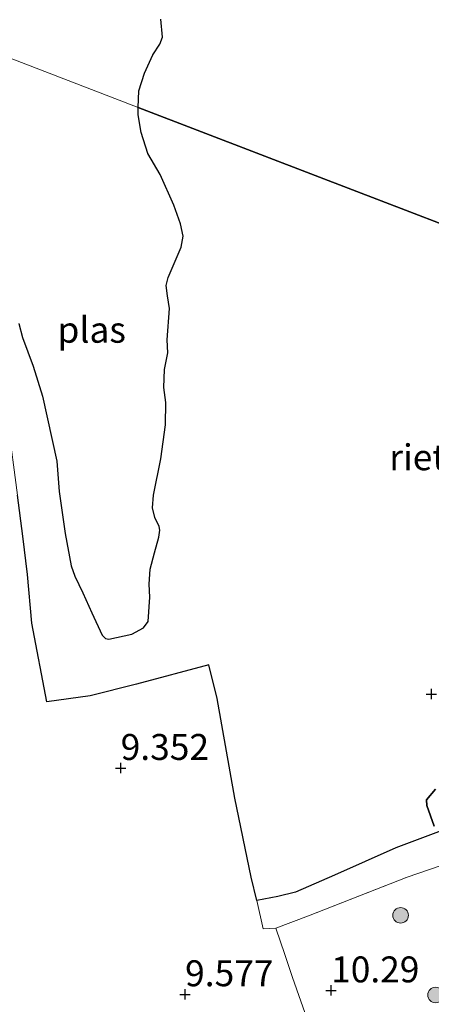
# Model space of a CAD drawing. Units: metres. Extents: x 189990 to 199073, y 429002 to 431253.
# Drawn here: x 190296 to 190336, y 430622 to 430717 of the extents above; entities that cross this region are included whole.
import ezdxf
from ezdxf.enums import TextEntityAlignment as Align

# ---------------------------------------------------------------- set-up
doc = ezdxf.new("R2010")
doc.units = ezdxf.units.M
doc.linetypes.add('IE-TERREINAFSCHEIDING', pattern=[10, 8, -2])
doc.layers.get('0').update_dxf_attribs({"lineweight": 25})
for name, color, linetype, lineweight in [('B-ME-GR-BOOM-S-B1', 93, 'Continuous', 18), ('B-ME-GW-HOOGTEPUNT-S-B1', 10, 'Continuous', 25), ('B-ME-GW-INSTEEKWATERGANG-L-B1', 10, 'Continuous', 25), ('B-ME-GW-TEENLIJN-L-B1', 93, 'Continuous', 18), ('B-ME-IE-GRASLAND-GV-B6', 93, 'Continuous', 18), ('B-ME-IE-GRONDWERKLIJN-GROND_INGERICHT-GV-B6', 253, 'Continuous', 18), ('B-ME-IE-HULPGEOMETRIE-L-B1', 53, 'Continuous', 18), ('B-ME-IE-RIET-GV-B6', 10, 'Continuous', 25), ('B-ME-IE-TERREINAFSCHEIDING-DOORGANG-L-B1', 8, 'IE-TERREINAFSCHEIDING-KUNSTMATIG-OPEN', 18), ('B-ME-IE-TERREINAFSCHEIDING-RASTERHEKWERK-L-B1', 8, 'IE-TERREINAFSCHEIDING', 18), ('B-ME-OG-WATER-GV-B6', 153, 'Continuous', 18)]:
    doc.layers.add(name, color=color, linetype=linetype, lineweight=lineweight)
doc.styles.add('NLCS-ISO', font='NLCS-ISO.TTF')
doc.linetypes.add('IE-TERREINAFSCHEIDING-KUNSTMATIG-OPEN', pattern='A,7,-1.5,[67,NLCS.SHX,S=0.75,R=0,X=0,Y=0],-1.5', length=10)

# ---------------------------------------------------------------- blocks, each defined once
blk = doc.blocks.new('boom')
blk.add_hatch(color=256).paths.add_polyline_path([(-0.75, 0, 1), (0.75, 0, 1)])
blk.add_circle((0, 0), 0.75)
blk = doc.blocks.new('hoogtepunt')
for p, q in [((-0.5, 0), (0.5, 0)), ((0, 0.5), (0, -0.5))]:
    blk.add_line(p, q)

msp = doc.modelspace()

# ---------------------------------------------------------------- linework, layer by layer
at = {"layer": 'B-ME-GW-INSTEEKWATERGANG-L-B1'}
msp.add_polyline3d([(190336.3794, 430639.4838, 9.0107), (190335.6692, 430641.4714, 8.9989), (190335.6369, 430642.0386, 9.0055), (190336.5136, 430643.0619, 9.0055)], dxfattribs=at)
at = {"layer": 'B-ME-GW-TEENLIJN-L-B1'}
msp.add_polyline3d([(190337.043, 430639.0405, 9.1679), (190332.6921, 430637.418, 9.2059), (190326.7586, 430634.7811, 9.2769), (190323.0119, 430633.1371, 9.367), (190321.2982, 430632.7006, 9.3996), (190319.2593, 430632.3274, 9.3135)], dxfattribs=at)
at = {"layer": 'B-ME-IE-GRASLAND-GV-B6'}
for points in [[(190336.3794, 430639.4838, 9.0107), (190335.6692, 430641.4714, 8.9989), (190335.6369, 430642.0386, 9.0055), (190336.5136, 430643.0619, 9.0055)], [(190338.0888, 430636.067, 10.5625), (190333.7818, 430634.5909, 10.4756), (190324.2632, 430630.8514, 10.0815), (190321.1115, 430629.6608, 9.9166), (190319.8763, 430629.5914, 9.5801), (190319.2593, 430632.3274, 9.3135), (190321.2982, 430632.7006, 9.3996), (190323.0119, 430633.1371, 9.367), (190326.7586, 430634.7811, 9.2769), (190332.6921, 430637.418, 9.2059), (190337.043, 430639.0405, 9.1679)], [(190324.3121, 430620.3307, 10.345), (190322.7091, 430624.8954, 10.2722), (190321.9772, 430627.1226, 10.2567), (190321.1115, 430629.6608, 9.9166), (190324.2632, 430630.8514, 10.0815), (190333.7818, 430634.5909, 10.4756), (190338.0888, 430636.067, 10.5625)]]:
    msp.add_polyline3d(points, dxfattribs=at)
at = {"layer": 'B-ME-IE-GRONDWERKLIJN-GROND_INGERICHT-GV-B6'}
msp.add_polyline3d([(190296.1929, 430671.3961, 8.9866), (190296.7052, 430667.4581, 9.0048), (190297.1413, 430663.7719, 9.0778), (190297.5806, 430659.0705, 9.2548), (190299.0291, 430651.4781, 9.2699), (190303.1925, 430652.0526, 9.0231), (190307.6557, 430653.1882, 9.031), (190314.6455, 430655.0402, 9.0993), (190315.4417, 430651.8146, 9.0977), (190317.1481, 430642.186, 9.1159), (190318.7301, 430634.5727, 9.1953), (190319.2593, 430632.3274, 9.3135), (190319.8763, 430629.5914, 9.5801), (190321.1115, 430629.6608, 9.9166), (190321.9772, 430627.1226, 10.2567), (190322.7091, 430624.8954, 10.2722), (190324.3121, 430620.3307, 10.345)], dxfattribs=at)
at = {"layer": 'B-ME-IE-HULPGEOMETRIE-L-B1'}
msp.add_polyline3d([(190294.2891, 430714.0058, 8.7074), (190307.8299, 430708.7984, 8.7074), (190325.3302, 430702.0684, 9.2537), (190345.9086, 430694.1547, 9.1021), (190347.8767, 430693.3979, 8.7074), (190350.0225, 430692.5727, 8.7074), (190351.8357, 430691.8754, 9.0746), (190361.8062, 430688.0411, 8.9882), (190363.3153, 430687.4607, 8.7074), (190366.1604, 430686.3666, 8.7074), (190367.8832, 430685.7041, 9.1413), (190378.078, 430681.7835, 9.135), (190379.445, 430681.2578, 8.7074), (190383.7423, 430679.6052, 8.7074), (190384.7392, 430679.2218, 9.1129), (190397.938, 430674.146, 9.652), (190402.236, 430672.4933, 10.9826), (190418.912, 430666.081, 11.774)], dxfattribs=at)
at = {"layer": 'B-ME-IE-RIET-GV-B6'}
for points in [[(190345.9086, 430694.1547, 9.1021), (190325.3302, 430702.0684, 9.2537), (190307.8299, 430708.7984, 8.7074), (190307.9095, 430710.3903, 8.7074), (190308.4265, 430712.1146, 8.7074), (190309.2571, 430713.8632, 8.7074), (190309.9217, 430714.9144, 8.7074), (190310.169, 430715.5869, 8.7074), (190310.0133, 430717.3033, 8.7074)], [(190296.3141, 430687.9569, 8.7074), (190296.6707, 430686.6029, 8.7074), (190297.7116, 430683.8593, 8.7074), (190298.5995, 430680.9441, 8.7074), (190299.9749, 430674.6818, 8.7074), (190300.1987, 430671.7537, 8.7074), (190300.7813, 430667.6999, 8.7074), (190301.3606, 430664.5979, 8.7074), (190301.7062, 430663.6169, 8.7074), (190302.498, 430661.9931, 8.7074), (190303.3752, 430660.0571, 8.7074), (190304.3456, 430657.9247, 8.7074), (190304.6834, 430657.6009, 8.7074), (190304.9932, 430657.5391, 8.7074), (190307.2247, 430658.0201, 8.7074), (190308.3568, 430658.6307, 8.7074), (190308.7813, 430659.2413, 8.7074), (190308.9531, 430661.5723, 8.7074), (190308.8891, 430662.8186, 8.7074), (190308.9914, 430664.2726, 8.7074), (190309.4013, 430665.8604, 8.7074), (190309.8243, 430667.3586, 8.7074), (190309.9247, 430668.032, 8.7074), (190309.8521, 430668.3815, 8.7074), (190309.445, 430669.2436, 8.7074), (190309.2244, 430670.1909, 8.7074), (190309.2942, 430671.4017, 8.7074), (190310.0075, 430674.9049, 8.7074), (190310.4607, 430678.2034, 8.7074), (190310.4934, 430680.3456, 8.7074), (190310.2977, 430681.7794, 8.7074), (190310.3628, 430683.5319, 8.7074), (190310.7061, 430685.1448, 8.7074), (190310.621, 430686.3875, 8.7074), (190310.8419, 430689.4235, 8.7074), (190310.6545, 430690.6272, 8.7074), (190310.5224, 430691.6334, 8.7074), (190310.7304, 430692.3979, 8.7074), (190311.9626, 430695.3112, 8.7074), (190312.1567, 430696.3835, 8.7074), (190311.904, 430697.587, 8.7074), (190311.2538, 430699.3709, 8.7074), (190309.9524, 430702.3343, 8.7074), (190308.7679, 430704.3488, 8.7074), (190308.1083, 430706.3815, 8.7074), (190307.8317, 430708.0904, 8.7074), (190307.8299, 430708.7984, 8.7074), (190325.3302, 430702.0684, 9.2537), (190345.9086, 430694.1547, 9.1021)], [(190319.2593, 430632.3274, 9.3135), (190318.7301, 430634.5727, 9.1953), (190317.1481, 430642.186, 9.1159), (190315.4417, 430651.8146, 9.0977), (190314.6455, 430655.0402, 9.0993), (190307.6557, 430653.1882, 9.031), (190303.1925, 430652.0526, 9.0231), (190299.0291, 430651.4781, 9.2699), (190297.5806, 430659.0705, 9.2548), (190297.1413, 430663.7719, 9.0778), (190296.7052, 430667.4581, 9.0048), (190296.1929, 430671.3961, 8.9866)], [(190336.5136, 430643.0619, 9.0055), (190335.6369, 430642.0386, 9.0055), (190335.6692, 430641.4714, 8.9989), (190336.3794, 430639.4838, 9.0107)], [(190337.043, 430639.0405, 9.1679), (190332.6921, 430637.418, 9.2059), (190326.7586, 430634.7811, 9.2769), (190323.0119, 430633.1371, 9.367), (190321.2982, 430632.7006, 9.3996), (190319.2593, 430632.3274, 9.3135)]]:
    msp.add_polyline3d(points, dxfattribs=at)
at = {"layer": 'B-ME-IE-TERREINAFSCHEIDING-DOORGANG-L-B1'}
msp.add_line((190324.3121, 430620.3307, 10.345), (190322.7091, 430624.8954, 10.2722), dxfattribs=at)
at = {"layer": 'B-ME-IE-TERREINAFSCHEIDING-RASTERHEKWERK-L-B1'}
for points in [[(190319.2593, 430632.3274, 9.3135), (190318.7301, 430634.5727, 9.1953), (190317.1481, 430642.186, 9.1159), (190315.4417, 430651.8146, 9.0977), (190314.6455, 430655.0402, 9.0993), (190307.6557, 430653.1882, 9.031), (190303.1925, 430652.0526, 9.0231), (190299.0291, 430651.4781, 9.2699), (190297.5806, 430659.0705, 9.2548), (190297.1413, 430663.7719, 9.0778), (190296.7052, 430667.4581, 9.0048), (190296.1929, 430671.3961, 8.9866), (190295.2607, 430678.4983, 8.9866), (190294.4336, 430685.0645, 8.989), (190293.8504, 430689.8764, 8.9913), (190292.8303, 430698.095, 9.0175), (190292.3137, 430702.5137, 9.0152), (190291.4446, 430708.9863, 8.9398), (190290.648, 430715.406, 8.8601)], [(190321.1115, 430629.6608, 9.9166), (190324.2632, 430630.8514, 10.0815), (190333.7818, 430634.5909, 10.4756), (190338.0888, 430636.067, 10.5625), (190341.0207, 430637.5301, 10.5263), (190345.8223, 430639.72, 10.3174), (190355.4168, 430643.8051, 10.1882), (190358.6688, 430645.5314, 10.1582), (190361.3122, 430646.9346, 10.1339), (190369.1041, 430650.5257, 10.126), (190387.0672, 430660.6604, 10.1889), (190390.9428, 430663.2809, 10.2256), (190394.25, 430665.829, 10.3961), (190399.542, 430670.2322, 10.7317), (190402.236, 430672.4933, 10.9826)], [(190321.1115, 430629.6608, 9.9166), (190319.8763, 430629.5914, 9.5801), (190319.2593, 430632.3274, 9.3135)], [(190322.7091, 430624.8954, 10.2722), (190321.9772, 430627.1226, 10.2567), (190321.1115, 430629.6608, 9.9166)]]:
    msp.add_polyline3d(points, dxfattribs=at)
at = {"layer": 'B-ME-OG-WATER-GV-B6'}
for points in [[(190310.0133, 430717.3033, 8.7074), (190310.169, 430715.5869, 8.7074), (190309.9217, 430714.9144, 8.7074), (190309.2571, 430713.8632, 8.7074), (190308.4265, 430712.1146, 8.7074), (190307.9095, 430710.3903, 8.7074), (190307.8299, 430708.7984, 8.7074), (190294.2891, 430714.0058, 8.7074)], [(190294.2891, 430714.0058, 8.7074), (190307.8299, 430708.7984, 8.7074)], [(190307.8299, 430708.7984, 8.7074), (190307.8317, 430708.0904, 8.7074), (190308.1083, 430706.3815, 8.7074), (190308.7679, 430704.3488, 8.7074), (190309.9524, 430702.3343, 8.7074), (190311.2538, 430699.3709, 8.7074), (190311.904, 430697.587, 8.7074), (190312.1567, 430696.3835, 8.7074), (190311.9626, 430695.3112, 8.7074), (190310.7304, 430692.3979, 8.7074), (190310.5224, 430691.6334, 8.7074), (190310.6545, 430690.6272, 8.7074), (190310.8419, 430689.4235, 8.7074), (190310.621, 430686.3875, 8.7074), (190310.7061, 430685.1448, 8.7074), (190310.3628, 430683.5319, 8.7074), (190310.2977, 430681.7794, 8.7074), (190310.4934, 430680.3456, 8.7074), (190310.4607, 430678.2034, 8.7074), (190310.0075, 430674.9049, 8.7074), (190309.2942, 430671.4017, 8.7074), (190309.2244, 430670.1909, 8.7074), (190309.445, 430669.2436, 8.7074), (190309.8521, 430668.3815, 8.7074), (190309.9247, 430668.032, 8.7074), (190309.8243, 430667.3586, 8.7074), (190309.4013, 430665.8604, 8.7074), (190308.9914, 430664.2726, 8.7074), (190308.8891, 430662.8186, 8.7074), (190308.9531, 430661.5723, 8.7074), (190308.7813, 430659.2413, 8.7074), (190308.3568, 430658.6307, 8.7074), (190307.2247, 430658.0201, 8.7074), (190304.9932, 430657.5391, 8.7074), (190304.6834, 430657.6009, 8.7074), (190304.3456, 430657.9247, 8.7074), (190303.3752, 430660.0571, 8.7074), (190302.498, 430661.9931, 8.7074), (190301.7062, 430663.6169, 8.7074), (190301.3606, 430664.5979, 8.7074), (190300.7813, 430667.6999, 8.7074), (190300.1987, 430671.7537, 8.7074), (190299.9749, 430674.6818, 8.7074), (190298.5995, 430680.9441, 8.7074), (190297.7116, 430683.8593, 8.7074), (190296.6707, 430686.6029, 8.7074), (190296.3141, 430687.9569, 8.7074)]]:
    msp.add_polyline3d(points, dxfattribs=at)

# ---------------------------------------------------------------- block references
at = {"layer": 'B-ME-GR-BOOM-S-B1', "rotation": 90}
for p in [(190333.1409, 430630.896, 10.4425), (190336.5059, 430623.2132, 10.5875)]:
    msp.add_blockref('boom', p, dxfattribs=at)
at = {"layer": 'B-ME-GW-HOOGTEPUNT-S-B1', "rotation": 90}
for p in [(190336.107, 430652.232, 8.877), (190336.107, 430652.232, 8.877), (190306.145, 430645.1, 9.352), (190306.145, 430645.1, 9.352), (190312.358, 430623.277, 9.577), (190312.358, 430623.277, 9.577), (190326.437, 430623.649, 10.29), (190326.437, 430623.649, 10.29)]:
    msp.add_blockref('hoogtepunt', p, dxfattribs=at)

# ---------------------------------------------------------------- texts
at = {"layer": 'B-ME-GW-HOOGTEPUNT-S-B1', "ltscale": 0.2, "style": 'NLCS-ISO'}
for s, p in [('9.352', (190306.145, 430645.1, 9.352)), ('9.352', (190306.145, 430645.1, 9.352)), ('9.577', (190312.358, 430623.277, 9.577)), ('9.577', (190312.358, 430623.277, 9.577)), ('10.29', (190326.437, 430623.649, 10.29)), ('10.29', (190326.437, 430623.649, 10.29))]:
    msp.add_text(s, height=2.5, dxfattribs=at).set_placement(p, align=Align.BOTTOM_LEFT)
at = {"layer": 'B-ME-IE-RIET-GV-B6', "ltscale": 0.2, "style": 'NLCS-ISO'}
msp.add_text('riet', height=2.5, dxfattribs=at).set_placement((190334.7667, 430675.0676), align=Align.MIDDLE_CENTER)
at = {"layer": 'B-ME-OG-WATER-GV-B6', "ltscale": 0.2, "style": 'NLCS-ISO'}
msp.add_text('plas', height=2.5, dxfattribs=at).set_placement((190303.3483, 430687.362), align=Align.MIDDLE_CENTER)

doc.saveas('drawing.dxf')
